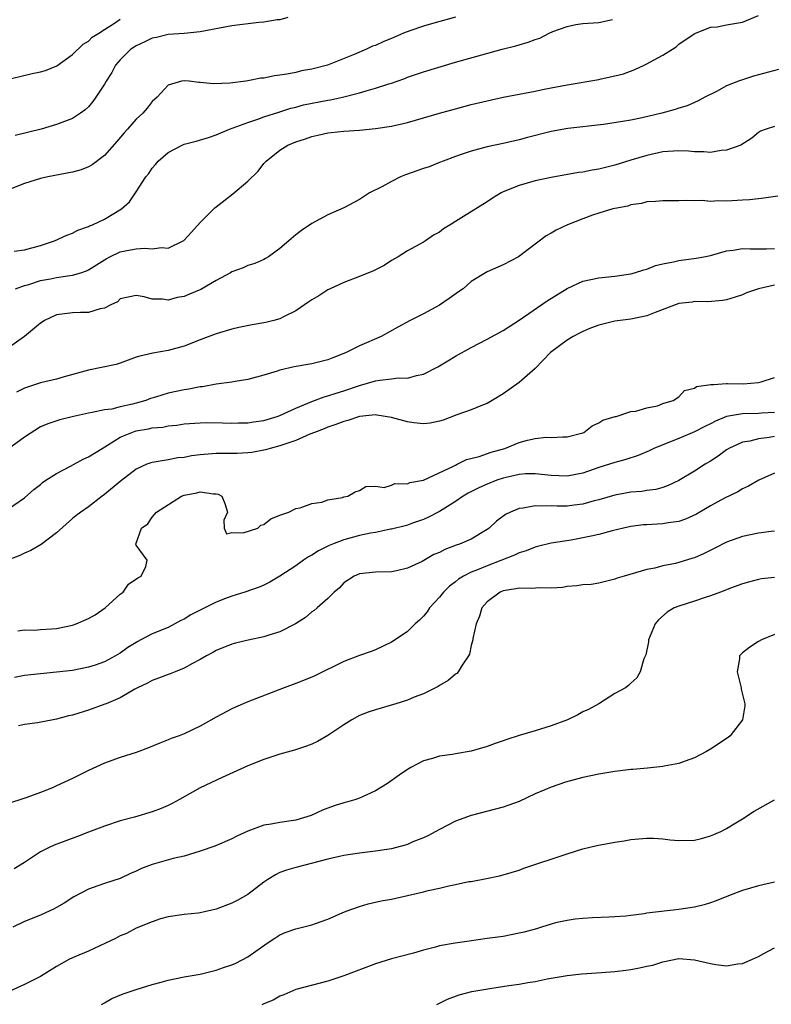
# Model space of a CAD drawing. Units: inches. Extents: x 2631000 to 2634000, y 1500000 to 1503000.
# Drawn here: x 2631564 to 2631659, y 1501265 to 1501389 of the extents above; entities that cross this region are included whole.
import ezdxf

# ---------------------------------------------------------------- set-up
doc = ezdxf.new("R2010")
doc.units = ezdxf.units.IN
doc.header["$MEASUREMENT"] = 0
doc.layers.add('LD26311500_2ft', color=101, linetype='Continuous')

msp = doc.modelspace()

# ---------------------------------------------------------------- linework, layer by layer
at = {"layer": 'LD26311500_2ft'}
for points, elevation in [([(2631563.86, 1501355), (2631565, 1501355.4), (2631565.54, 1501355.54), (2631567, 1501356.02), (2631568.25, 1501356.25), (2631569, 1501356.42), (2631570.65, 1501356.65), (2631571, 1501356.68), (2631572.04, 1501357), (2631572.75, 1501357.25), (2631573, 1501357.35), (2631575, 1501358.63), (2631575.24, 1501358.76), (2631575.68, 1501359), (2631577, 1501359.62), (2631577.8, 1501359.8), (2631579, 1501360), (2631580.09, 1501360.09), (2631581, 1501359.98), (2631582.18, 1501360.18), (2631583, 1501360.09), (2631584.96, 1501361.04), (2631585.92, 1501362.08), (2631587, 1501363.29), (2631588.85, 1501365.15), (2631589, 1501365.25), (2631591.1, 1501366.9), (2631593, 1501368.49), (2631594.27, 1501369.73), (2631595, 1501370.69), (2631595.15, 1501370.85), (2631595.27, 1501371), (2631597, 1501372.35), (2631597.98, 1501373), (2631599, 1501373.42), (2631600.23, 1501373.77), (2631601, 1501374.09), (2631601.78, 1501374.22), (2631603, 1501374.54), (2631603.43, 1501374.57), (2631605, 1501374.74), (2631607, 1501374.87), (2631609, 1501375.06), (2631611, 1501375.36), (2631613, 1501375.83), (2631617, 1501376.98), (2631619, 1501377.54), (2631621, 1501378.08), (2631623, 1501378.56), (2631625.01, 1501378.99), (2631629, 1501379.77), (2631629.94, 1501379.94), (2631631, 1501380.16), (2631633, 1501380.53), (2631637, 1501381.22), (2631637.3, 1501381.3), (2631639, 1501381.66), (2631640.06, 1501381.94), (2631641.52, 1501382.48), (2631642.67, 1501383), (2631643, 1501383.16), (2631643.37, 1501383.37), (2631645, 1501384.24), (2631646.24, 1501385), (2631646.68, 1501385.32), (2631647, 1501385.62), (2631647.8, 1501386.2), (2631649.02, 1501386.98), (2631651, 1501387.76), (2631651.82, 1501387.82), (2631653, 1501388.07), (2631654.25, 1501388.25), (2631655, 1501388.41), (2631657, 1501389.24)], 8734), ([(2631619, 1501389.04), (2631616.29, 1501388.29), (2631615, 1501387.88), (2631613.29, 1501387.29), (2631612.52, 1501387), (2631611, 1501386.35), (2631610.02, 1501385.98), (2631609, 1501385.48), (2631608.63, 1501385.37), (2631607.87, 1501385), (2631606.33, 1501384.33), (2631602.97, 1501383), (2631601, 1501382.51), (2631599.72, 1501382.28), (2631599, 1501382.1), (2631597.86, 1501381.86), (2631597, 1501381.74), (2631596.31, 1501381.69), (2631595, 1501381.39), (2631594.63, 1501381.37), (2631593, 1501381.04), (2631592.73, 1501381), (2631590.76, 1501380.76), (2631588.68, 1501380.68), (2631587, 1501380.85), (2631586.84, 1501380.84), (2631585.63, 1501381), (2631585, 1501381.06), (2631584.65, 1501381), (2631583, 1501380.51), (2631581.6, 1501379), (2631581, 1501378.44), (2631580.37, 1501377.63), (2631579.84, 1501377), (2631579, 1501376.25), (2631577.91, 1501375), (2631577.47, 1501374.53), (2631576.56, 1501373.44), (2631575, 1501371.71), (2631573.46, 1501370.54), (2631573, 1501370.26), (2631572.09, 1501369.91), (2631571, 1501369.59), (2631567.91, 1501369), (2631567, 1501368.8), (2631565, 1501368.19), (2631563, 1501367.4)], 8730), ([(2631563, 1501381.27), (2631564.42, 1501381.58), (2631565.95, 1501381.95), (2631567, 1501382.17), (2631567.64, 1501382.36), (2631569.06, 1501382.94), (2631571, 1501384.36), (2631572.36, 1501385.64), (2631573, 1501386.02), (2631573.49, 1501386.51), (2631574.29, 1501387), (2631575, 1501387.48), (2631576.29, 1501388.29), (2631577, 1501388.78)], 8726), ([(2631563.7, 1501359.7), (2631565, 1501359.89), (2631567, 1501360.43), (2631568.76, 1501361), (2631570.29, 1501361.71), (2631571, 1501361.98), (2631571.67, 1501362.33), (2631573, 1501362.78), (2631573.13, 1501362.87), (2631573.5, 1501363), (2631575, 1501363.72), (2631577.15, 1501365), (2631578.13, 1501365.87), (2631579, 1501367.14), (2631580.21, 1501369), (2631580.56, 1501369.44), (2631581, 1501370.11), (2631581.42, 1501370.58), (2631581.74, 1501371), (2631583, 1501372.06), (2631584.74, 1501373), (2631585, 1501373.11), (2631586.5, 1501373.5), (2631588.04, 1501373.96), (2631589, 1501374.27), (2631590.68, 1501375), (2631591.15, 1501375.15), (2631593, 1501375.84), (2631594.24, 1501376.24), (2631595, 1501376.52), (2631596.86, 1501377.14), (2631597, 1501377.17), (2631598.38, 1501377.62), (2631599, 1501377.76), (2631599.98, 1501378.02), (2631603, 1501378.63), (2631603.33, 1501378.67), (2631604.84, 1501379), (2631607, 1501379.54), (2631607.81, 1501379.81), (2631609, 1501380.11), (2631610.67, 1501380.67), (2631611, 1501380.76), (2631611.71, 1501381), (2631612.66, 1501381.34), (2631613, 1501381.49), (2631615, 1501382.17), (2631619, 1501383.38), (2631624.85, 1501385), (2631626.57, 1501385.43), (2631627, 1501385.57), (2631628.13, 1501385.87), (2631629, 1501386.23), (2631629.6, 1501386.4), (2631630.75, 1501387), (2631631.21, 1501387.21), (2631633, 1501387.85), (2631634.12, 1501388.12), (2631635, 1501388.24), (2631636.3, 1501388.3), (2631637, 1501388.36), (2631638.71, 1501388.71)], 8732), ([(2631597.98, 1501389), (2631597, 1501388.7), (2631596.68, 1501388.68), (2631595, 1501388.4), (2631594.35, 1501388.35), (2631591, 1501387.92), (2631587, 1501387.18), (2631585.01, 1501386.99), (2631583, 1501386.85), (2631581.52, 1501386.48), (2631581, 1501386.38), (2631580.07, 1501385.93), (2631579, 1501385.45), (2631578.72, 1501385.28), (2631578.33, 1501385), (2631577, 1501383.68), (2631576.4, 1501383), (2631575.92, 1501382.08), (2631575.22, 1501381), (2631575, 1501380.61), (2631573.95, 1501379), (2631573.55, 1501378.45), (2631573, 1501377.8), (2631572.58, 1501377.42), (2631572.02, 1501377), (2631571, 1501376.32), (2631569, 1501375.56), (2631567.08, 1501375), (2631563.8, 1501374.2)], 8728), ([(2631659.53, 1501382.47), (2631656.38, 1501381.62), (2631655, 1501381.18), (2631654.48, 1501381), (2631653, 1501380.41), (2631651.72, 1501379.72), (2631650.28, 1501379), (2631649.45, 1501378.55), (2631648.08, 1501377.92), (2631647, 1501377.61), (2631646.56, 1501377.44), (2631644.89, 1501377), (2631642.43, 1501376.43), (2631641, 1501376.13), (2631639.94, 1501375.94), (2631637.58, 1501375.58), (2631633.09, 1501375.09), (2631631, 1501374.71), (2631628.05, 1501373.95), (2631627, 1501373.65), (2631625, 1501373.19), (2631623, 1501372.76), (2631621, 1501372.25), (2631619.85, 1501371.85), (2631619, 1501371.58), (2631617.48, 1501371), (2631617, 1501370.8), (2631615.71, 1501370.29), (2631615, 1501370.06), (2631612.74, 1501369.26), (2631612.14, 1501369), (2631611, 1501368.44), (2631609.77, 1501367.77), (2631608.25, 1501367), (2631607.48, 1501366.52), (2631607, 1501366.18), (2631605, 1501365.15), (2631603, 1501364.24), (2631601, 1501363.16), (2631599.72, 1501362.28), (2631599, 1501361.73), (2631598.11, 1501361), (2631597, 1501360.03), (2631595.57, 1501359), (2631595.22, 1501358.78), (2631595, 1501358.67), (2631593.85, 1501358.15), (2631593, 1501357.91), (2631592.39, 1501357.61), (2631591, 1501357.12), (2631590.8, 1501357), (2631589, 1501356.04), (2631587.08, 1501354.92), (2631585.69, 1501354.31), (2631585, 1501354.03), (2631584.12, 1501353.88), (2631583, 1501353.58), (2631582.3, 1501353.7), (2631581, 1501353.68), (2631579.99, 1501354), (2631579, 1501354.14), (2631577, 1501353.73), (2631576.63, 1501353.37), (2631575.82, 1501353), (2631575, 1501352.57), (2631574.48, 1501352.48), (2631573, 1501352.01), (2631572.01, 1501352.01), (2631571, 1501351.98), (2631569, 1501351.72), (2631567.5, 1501351), (2631567.21, 1501350.79), (2631567, 1501350.68), (2631564.97, 1501349.03), (2631563, 1501347.61)], 8736), ([(2631659, 1501375.34), (2631657.96, 1501375), (2631657.27, 1501374.73), (2631657, 1501374.58), (2631656.15, 1501373.85), (2631654.8, 1501373), (2631653, 1501372.34), (2631652.33, 1501372.33), (2631651, 1501372.08), (2631650.17, 1501372.17), (2631649, 1501372.15), (2631648.22, 1501372.22), (2631647, 1501372.27), (2631645, 1501372.15), (2631643, 1501371.71), (2631641, 1501371.11), (2631639, 1501370.46), (2631637.81, 1501370.19), (2631637, 1501369.96), (2631636.15, 1501369.85), (2631635, 1501369.62), (2631634.44, 1501369.56), (2631631, 1501368.95), (2631629, 1501368.51), (2631627, 1501367.93), (2631625, 1501367.12), (2631624.75, 1501367), (2631623.65, 1501366.35), (2631623, 1501365.89), (2631620.03, 1501364.03), (2631618.34, 1501363), (2631617.5, 1501362.5), (2631617, 1501362.1), (2631616.28, 1501361.72), (2631615.27, 1501361), (2631615, 1501360.83), (2631613, 1501359.76), (2631611.85, 1501359), (2631611, 1501358.52), (2631610.08, 1501357.92), (2631608.75, 1501357.25), (2631607, 1501356.53), (2631605, 1501355.77), (2631603.31, 1501355), (2631603, 1501354.85), (2631601.88, 1501354.12), (2631601, 1501353.6), (2631600.65, 1501353.35), (2631599, 1501352.22), (2631597.46, 1501351.46), (2631597, 1501351.21), (2631596.24, 1501351), (2631595.24, 1501350.76), (2631593.53, 1501350.47), (2631591.87, 1501350.13), (2631591, 1501349.92), (2631589, 1501349.33), (2631587, 1501348.59), (2631585, 1501347.82), (2631583, 1501347.27), (2631581.06, 1501346.94), (2631579.45, 1501346.55), (2631579, 1501346.41), (2631577, 1501345.67), (2631576.48, 1501345.52), (2631574.85, 1501345.15), (2631573, 1501344.81), (2631569.96, 1501343.96), (2631569, 1501343.67), (2631567, 1501343.21), (2631565, 1501342.53), (2631563.98, 1501342.02)], 8738), ([(2631659.41, 1501366.59), (2631657.67, 1501366.33), (2631657, 1501366.28), (2631655.86, 1501366.14), (2631655, 1501366.1), (2631653, 1501365.95), (2631651.99, 1501366.01), (2631651, 1501365.94), (2631649.94, 1501366.06), (2631649, 1501366.01), (2631647.95, 1501366.05), (2631647, 1501366), (2631645, 1501366.01), (2631644.09, 1501365.91), (2631643, 1501365.88), (2631642.33, 1501365.67), (2631641, 1501365.49), (2631640.64, 1501365.36), (2631639, 1501365.06), (2631638.74, 1501365), (2631637, 1501364.48), (2631636.2, 1501364.2), (2631635, 1501363.75), (2631633.07, 1501363), (2631631.65, 1501362.35), (2631631, 1501361.95), (2631630.39, 1501361.61), (2631626.93, 1501359), (2631625, 1501357.98), (2631623, 1501357.12), (2631622.78, 1501357), (2631621, 1501355.89), (2631619.96, 1501355), (2631619.41, 1501354.59), (2631618.24, 1501353.76), (2631617, 1501352.93), (2631615, 1501351.84), (2631613.32, 1501351), (2631611.81, 1501350.19), (2631609.72, 1501349), (2631607, 1501347.86), (2631605.33, 1501347), (2631605, 1501346.87), (2631603.65, 1501346.35), (2631603, 1501346.08), (2631601, 1501345.58), (2631600.49, 1501345.51), (2631598.8, 1501345.2), (2631597, 1501344.79), (2631596.68, 1501344.68), (2631595, 1501344.18), (2631593, 1501343.62), (2631591.38, 1501343.38), (2631591, 1501343.29), (2631589.03, 1501343.03), (2631587.29, 1501342.71), (2631587, 1501342.7), (2631585.59, 1501342.41), (2631585, 1501342.34), (2631583, 1501341.93), (2631581.42, 1501341.42), (2631580.77, 1501341.23), (2631580.19, 1501341), (2631578.52, 1501340.52), (2631577, 1501340.19), (2631575.92, 1501339.92), (2631575, 1501339.82), (2631573.47, 1501339.47), (2631573, 1501339.41), (2631571.15, 1501339), (2631569.41, 1501338.59), (2631567.92, 1501338.08), (2631567, 1501337.69), (2631565, 1501336.41), (2631563, 1501334.95)], 8740), ([(2631563, 1501327.41), (2631565, 1501328.82), (2631566.15, 1501329.85), (2631567, 1501330.49), (2631567.26, 1501330.74), (2631567.66, 1501331), (2631569, 1501331.84), (2631570.76, 1501332.76), (2631572.36, 1501333.64), (2631573, 1501333.93), (2631574.71, 1501335), (2631575.38, 1501335.38), (2631577, 1501336.38), (2631578.44, 1501337), (2631578.85, 1501337.15), (2631579, 1501337.18), (2631580.55, 1501337.45), (2631581, 1501337.56), (2631582.33, 1501337.67), (2631583, 1501337.82), (2631584.08, 1501337.92), (2631585, 1501338.06), (2631587, 1501338.21), (2631587.78, 1501338.22), (2631589.81, 1501338.19), (2631591, 1501338.14), (2631591.82, 1501338.18), (2631593, 1501338.2), (2631593.69, 1501338.31), (2631595, 1501338.5), (2631596.66, 1501339), (2631597, 1501339.13), (2631599, 1501340.04), (2631601, 1501340.88), (2631602.55, 1501341.45), (2631603, 1501341.56), (2631604.07, 1501341.93), (2631605, 1501342.21), (2631607, 1501342.89), (2631609, 1501343.45), (2631609.55, 1501343.55), (2631611, 1501343.69), (2631611.82, 1501343.82), (2631613, 1501343.81), (2631614.14, 1501344.14), (2631615, 1501344.28), (2631616.79, 1501345.21), (2631618.05, 1501345.95), (2631619, 1501346.55), (2631621, 1501347.65), (2631623, 1501348.67), (2631625, 1501349.75), (2631627, 1501351.07), (2631630.5, 1501353.5), (2631633, 1501355.01), (2631635, 1501355.93), (2631637, 1501356.38), (2631639, 1501356.57), (2631641, 1501356.87), (2631641.46, 1501357), (2631642.62, 1501357.38), (2631643, 1501357.46), (2631644.09, 1501357.91), (2631645, 1501358.11), (2631646.36, 1501358.36), (2631647, 1501358.54), (2631649.18, 1501358.82), (2631650.17, 1501359), (2631651, 1501359.17), (2631653, 1501359.73), (2631653.82, 1501359.82), (2631655, 1501360.02), (2631655.98, 1501359.98), (2631658.01, 1501360.01), (2631659, 1501360.04)], 8742), ([(2631659, 1501355.46), (2631657.01, 1501355), (2631655.51, 1501354.49), (2631655, 1501354.25), (2631654.06, 1501353.94), (2631653, 1501353.62), (2631652.49, 1501353.51), (2631650.65, 1501353.35), (2631649, 1501353.39), (2631648.67, 1501353.33), (2631647, 1501353.14), (2631644.03, 1501352.03), (2631643, 1501351.61), (2631641, 1501351.2), (2631639, 1501350.92), (2631637, 1501350.44), (2631635.94, 1501350.06), (2631635, 1501349.65), (2631634.56, 1501349.44), (2631633.76, 1501349), (2631633, 1501348.56), (2631630.91, 1501347), (2631629, 1501345.02), (2631627, 1501343.23), (2631625, 1501341.84), (2631623.63, 1501341), (2631623, 1501340.63), (2631622.41, 1501340.41), (2631621, 1501339.81), (2631619.19, 1501339.19), (2631617.46, 1501338.54), (2631617, 1501338.39), (2631615.84, 1501338.16), (2631615, 1501338.07), (2631613.81, 1501338.19), (2631613, 1501338.32), (2631611, 1501338.87), (2631609.17, 1501339.17), (2631609, 1501339.18), (2631607, 1501338.99), (2631605.51, 1501338.49), (2631605, 1501338.38), (2631604.02, 1501337.98), (2631603, 1501337.65), (2631602.55, 1501337.45), (2631601.35, 1501337), (2631600.76, 1501336.76), (2631599, 1501336), (2631597.5, 1501335.5), (2631597, 1501335.31), (2631595.77, 1501335), (2631595.19, 1501334.81), (2631593.5, 1501334.5), (2631593, 1501334.43), (2631591.65, 1501334.35), (2631591, 1501334.35), (2631590.36, 1501334.36), (2631589, 1501334.34), (2631587, 1501334.19), (2631585.94, 1501334.06), (2631585, 1501333.87), (2631584.2, 1501333.8), (2631583, 1501333.56), (2631581.25, 1501333.25), (2631581, 1501333.23), (2631580.82, 1501333.18), (2631580.34, 1501333), (2631579, 1501332.4), (2631577, 1501330.84), (2631575, 1501329.2), (2631574.72, 1501329), (2631573, 1501327.67), (2631572.04, 1501327), (2631571.44, 1501326.56), (2631571, 1501326.19), (2631569, 1501324.41), (2631567.06, 1501322.94), (2631565.8, 1501322.2), (2631565, 1501321.88), (2631564.41, 1501321.59), (2631563, 1501321.03)], 8744), ([(2631564.15, 1501312.15), (2631565, 1501312.28), (2631566.24, 1501312.24), (2631567, 1501312.3), (2631568.37, 1501312.37), (2631569, 1501312.43), (2631571, 1501312.83), (2631571.48, 1501313), (2631573, 1501313.69), (2631573.84, 1501314.16), (2631575.1, 1501315), (2631577, 1501316.75), (2631577.36, 1501317), (2631578.02, 1501317.98), (2631579.21, 1501318.79), (2631579.63, 1501319), (2631580.18, 1501320.18), (2631580.35, 1501321), (2631579, 1501322.85), (2631578.94, 1501323), (2631579.65, 1501325), (2631580.45, 1501325.55), (2631581, 1501326.38), (2631581.52, 1501327), (2631584.65, 1501329), (2631585, 1501329.13), (2631586.59, 1501329.41), (2631587, 1501329.54), (2631588.69, 1501329.31), (2631589, 1501329.32), (2631589.26, 1501329.26), (2631589.74, 1501329), (2631590.1, 1501328.1), (2631590.44, 1501327), (2631589.99, 1501325.99), (2631590.02, 1501325), (2631590.3, 1501324.3), (2631591, 1501324.46), (2631592.4, 1501324.4), (2631594.23, 1501325), (2631594.62, 1501325.38), (2631595, 1501325.45), (2631595.85, 1501326.15), (2631597, 1501326.64), (2631598.11, 1501327), (2631599, 1501327.45), (2631599.56, 1501327.56), (2631601, 1501328.07), (2631602.27, 1501328.27), (2631603, 1501328.55), (2631604.85, 1501328.85), (2631605, 1501328.91), (2631605.54, 1501329), (2631606.43, 1501329.57), (2631607, 1501329.7), (2631607.78, 1501330.22), (2631609, 1501330.26), (2631610.09, 1501330.09), (2631611, 1501330.4), (2631611.4, 1501330.6), (2631613, 1501330.56), (2631613.29, 1501330.71), (2631615, 1501331), (2631618.78, 1501332.78), (2631619, 1501332.9), (2631619.23, 1501333), (2631620.41, 1501333.59), (2631621.99, 1501333.99), (2631623.49, 1501334.51), (2631625.19, 1501335), (2631627, 1501335.75), (2631628.04, 1501336.04), (2631629, 1501336.25), (2631630.39, 1501336.39), (2631631, 1501336.35), (2631632.46, 1501336.46), (2631633, 1501336.44), (2631635, 1501336.96), (2631635.12, 1501337), (2631636.17, 1501337.83), (2631637, 1501338.21), (2631637.48, 1501338.52), (2631639.02, 1501338.98), (2631639.17, 1501339), (2631641, 1501339.63), (2631641.64, 1501339.64), (2631643, 1501340.07), (2631644.34, 1501340.34), (2631645, 1501340.61), (2631646.32, 1501341), (2631647, 1501341.46), (2631647.74, 1501342.26), (2631649, 1501342.55), (2631649.25, 1501342.75), (2631651.01, 1501342.99), (2631651.37, 1501343), (2631653, 1501343.14), (2631653.11, 1501343.11), (2631655.1, 1501343.1), (2631657, 1501343.24), (2631657.33, 1501343.33), (2631659, 1501343.87)], 8746), ([(2631659, 1501339.51), (2631657.39, 1501339.39), (2631657, 1501339.35), (2631655, 1501339.32), (2631653, 1501338.97), (2631651.6, 1501338.4), (2631651, 1501338.08), (2631650.26, 1501337.74), (2631649, 1501337.07), (2631647, 1501336.23), (2631645, 1501335.46), (2631643.89, 1501335), (2631643.3, 1501334.7), (2631641.9, 1501334.1), (2631640.39, 1501333.61), (2631639, 1501333.22), (2631637, 1501332.59), (2631635, 1501331.9), (2631633, 1501331.52), (2631631, 1501331.6), (2631629, 1501331.82), (2631627.79, 1501331.79), (2631627, 1501331.73), (2631625.35, 1501331.35), (2631625, 1501331.26), (2631624.22, 1501331), (2631623, 1501330.53), (2631621.94, 1501330.06), (2631620.61, 1501329.39), (2631619.97, 1501329), (2631619, 1501328.32), (2631617, 1501327.09), (2631615.64, 1501326.36), (2631615, 1501326.09), (2631613.63, 1501325.63), (2631613, 1501325.39), (2631612.7, 1501325.3), (2631611, 1501324.89), (2631610.87, 1501324.87), (2631609, 1501324.47), (2631608.37, 1501324.37), (2631607, 1501324.07), (2631605, 1501323.54), (2631603.6, 1501323), (2631603.18, 1501322.82), (2631601.86, 1501322.14), (2631601, 1501321.61), (2631600.58, 1501321.42), (2631599.96, 1501321), (2631599, 1501320.3), (2631597, 1501318.97), (2631595.76, 1501318.24), (2631595, 1501317.84), (2631594.39, 1501317.61), (2631592.6, 1501317), (2631591, 1501316.5), (2631590.2, 1501316.2), (2631589, 1501315.71), (2631587, 1501314.72), (2631585.86, 1501314.13), (2631585, 1501313.6), (2631584.58, 1501313.42), (2631583.82, 1501313), (2631583, 1501312.57), (2631581, 1501311.76), (2631579.58, 1501311), (2631579.19, 1501310.81), (2631577.94, 1501310.06), (2631577, 1501309.35), (2631576.4, 1501309), (2631575, 1501308.24), (2631573.84, 1501307.84), (2631573, 1501307.57), (2631571, 1501307.18), (2631569, 1501306.94), (2631567, 1501306.75), (2631565, 1501306.52), (2631563.73, 1501306.27)], 8748), ([(2631659, 1501336.47), (2631658.36, 1501336.36), (2631657, 1501336.2), (2631655.91, 1501335.91), (2631655, 1501335.78), (2631653.3, 1501335), (2631653, 1501334.82), (2631651.96, 1501334.04), (2631651, 1501333.4), (2631650.32, 1501333), (2631649, 1501332.15), (2631647, 1501330.96), (2631645.67, 1501330.33), (2631645, 1501330.11), (2631644.14, 1501329.86), (2631643, 1501329.72), (2631642.39, 1501329.61), (2631641, 1501329.51), (2631639, 1501329.15), (2631637, 1501328.56), (2631636.41, 1501328.41), (2631635, 1501328), (2631633.89, 1501327.88), (2631633, 1501327.77), (2631631.77, 1501327.77), (2631631, 1501327.8), (2631629.75, 1501327.75), (2631629, 1501327.8), (2631627.49, 1501327.49), (2631627, 1501327.45), (2631625.92, 1501327), (2631625.3, 1501326.7), (2631624.14, 1501325.86), (2631623.22, 1501325), (2631623, 1501324.84), (2631621, 1501323.64), (2631619.52, 1501323), (2631619.12, 1501322.88), (2631617.67, 1501322.33), (2631617, 1501321.97), (2631616.32, 1501321.68), (2631614.83, 1501320.83), (2631613, 1501319.97), (2631611.64, 1501319.64), (2631611, 1501319.52), (2631609, 1501319.47), (2631607, 1501319.27), (2631606.3, 1501319), (2631605, 1501318.16), (2631604.46, 1501317.54), (2631603.82, 1501317), (2631603, 1501316.2), (2631601.67, 1501315), (2631601.3, 1501314.7), (2631601, 1501314.5), (2631600.2, 1501313.8), (2631598.98, 1501313.02), (2631597, 1501312), (2631595.6, 1501311.6), (2631595, 1501311.4), (2631593.02, 1501310.98), (2631591.42, 1501310.58), (2631591, 1501310.46), (2631589, 1501309.67), (2631588.59, 1501309.41), (2631587.8, 1501309), (2631587, 1501308.55), (2631586.06, 1501308.06), (2631585, 1501307.44), (2631583.86, 1501307), (2631583.25, 1501306.75), (2631583, 1501306.66), (2631581.8, 1501306.2), (2631581, 1501305.93), (2631580.41, 1501305.59), (2631579.15, 1501305), (2631578.83, 1501304.83), (2631577, 1501303.75), (2631575.21, 1501303), (2631575.07, 1501302.93), (2631573, 1501302.19), (2631571, 1501301.58), (2631570.52, 1501301.48), (2631569, 1501301.07), (2631568.6, 1501301), (2631566.6, 1501300.6), (2631565, 1501300.41), (2631564.24, 1501300.24)], 8750), ([(2631659, 1501331.9), (2631657.03, 1501331), (2631655.75, 1501330.25), (2631655, 1501329.92), (2631654.43, 1501329.57), (2631652.75, 1501328.75), (2631651, 1501327.79), (2631649.23, 1501326.77), (2631647.87, 1501326.13), (2631647, 1501325.84), (2631645.66, 1501325.66), (2631645, 1501325.54), (2631643, 1501325.43), (2631642.6, 1501325.4), (2631641, 1501325.19), (2631640.09, 1501325), (2631638.66, 1501324.66), (2631637, 1501324.22), (2631636.01, 1501324.01), (2631635, 1501323.77), (2631633.5, 1501323.5), (2631631, 1501323.12), (2631629.31, 1501322.69), (2631629, 1501322.63), (2631627.86, 1501322.14), (2631627, 1501321.92), (2631626.4, 1501321.6), (2631623, 1501320.3), (2631621.79, 1501319.79), (2631621, 1501319.49), (2631620.01, 1501319), (2631619.39, 1501318.61), (2631619, 1501318.28), (2631618.27, 1501317.73), (2631617.5, 1501317), (2631617, 1501316.36), (2631615.77, 1501315), (2631615.47, 1501314.53), (2631615, 1501313.99), (2631614.52, 1501313.48), (2631613.98, 1501313), (2631613, 1501312.07), (2631611.47, 1501311), (2631611, 1501310.7), (2631609, 1501309.77), (2631608.45, 1501309.55), (2631607, 1501309.06), (2631605, 1501308.29), (2631601.47, 1501306.53), (2631601, 1501306.32), (2631599, 1501305.53), (2631597.54, 1501305), (2631593, 1501303.24), (2631591.42, 1501302.58), (2631591, 1501302.37), (2631589, 1501301.3), (2631587, 1501300.2), (2631585, 1501299.25), (2631584.38, 1501299), (2631583.37, 1501298.63), (2631583, 1501298.46), (2631581.94, 1501298.06), (2631580.53, 1501297.47), (2631579, 1501296.9), (2631577, 1501296.25), (2631575, 1501295.57), (2631573, 1501294.65), (2631571, 1501293.63), (2631569, 1501292.7), (2631568.48, 1501292.48), (2631567, 1501291.9), (2631565.27, 1501291.27), (2631564.51, 1501291), (2631563.36, 1501290.64)], 8752), ([(2631659, 1501324.63), (2631658.6, 1501324.6), (2631657, 1501324.36), (2631655, 1501323.95), (2631653, 1501323.23), (2631651.52, 1501322.48), (2631650.18, 1501321.82), (2631649, 1501321.3), (2631648.78, 1501321.22), (2631647, 1501320.68), (2631646.58, 1501320.58), (2631645, 1501320.26), (2631644, 1501320), (2631643, 1501319.81), (2631640.17, 1501319), (2631639.28, 1501318.72), (2631639, 1501318.59), (2631637, 1501318.1), (2631636.04, 1501317.96), (2631635, 1501317.88), (2631634.24, 1501317.76), (2631633, 1501317.68), (2631632.43, 1501317.57), (2631631, 1501317.49), (2631629.53, 1501317.53), (2631628.55, 1501317.45), (2631627, 1501317.5), (2631626.6, 1501317.4), (2631625, 1501317.16), (2631624.61, 1501317), (2631623, 1501315.78), (2631622.32, 1501315), (2631622.03, 1501313.97), (2631621.62, 1501313), (2631621.19, 1501311.19), (2631621.18, 1501311), (2631621, 1501310.28), (2631620.77, 1501309.23), (2631620.64, 1501309), (2631619.85, 1501307.85), (2631619.37, 1501307), (2631619.19, 1501306.81), (2631619, 1501306.7), (2631618.08, 1501305.92), (2631617, 1501305.28), (2631616.83, 1501305.17), (2631615, 1501304.25), (2631613.82, 1501303.82), (2631613, 1501303.47), (2631611.54, 1501303), (2631609, 1501302.24), (2631608.07, 1501301.93), (2631607, 1501301.51), (2631606.03, 1501301), (2631605, 1501300.37), (2631603, 1501299.02), (2631601.71, 1501298.29), (2631601, 1501297.95), (2631600.32, 1501297.68), (2631598.82, 1501297.18), (2631597, 1501296.67), (2631595, 1501296), (2631593, 1501295.21), (2631589.76, 1501293.76), (2631587, 1501292.47), (2631584.43, 1501291), (2631583.5, 1501290.5), (2631583, 1501290.25), (2631582.12, 1501289.88), (2631581, 1501289.45), (2631578.79, 1501288.79), (2631577, 1501288.32), (2631575, 1501287.68), (2631573, 1501286.9), (2631571.65, 1501286.35), (2631568.72, 1501285.28), (2631568.09, 1501285), (2631567, 1501284.46), (2631565, 1501283.1), (2631563.68, 1501282.32)], 8754), ([(2631659, 1501318.81), (2631657.36, 1501318.64), (2631657, 1501318.56), (2631655.76, 1501318.24), (2631655, 1501318.01), (2631653.48, 1501317.48), (2631653, 1501317.29), (2631652.8, 1501317.2), (2631652.23, 1501317), (2631651, 1501316.51), (2631650.31, 1501316.31), (2631649, 1501315.84), (2631647, 1501315.23), (2631646.44, 1501315), (2631645.54, 1501314.46), (2631644.48, 1501313.52), (2631644.04, 1501313), (2631643.23, 1501311), (2631643.23, 1501310.77), (2631642.87, 1501309.13), (2631642.63, 1501308.63), (2631642.17, 1501307), (2631641.75, 1501306.25), (2631641, 1501305.6), (2631640.71, 1501305.29), (2631640.35, 1501305), (2631639, 1501304.27), (2631636.98, 1501303), (2631635.7, 1501302.3), (2631635, 1501301.98), (2631634.37, 1501301.63), (2631633.07, 1501301), (2631631, 1501300.22), (2631629, 1501299.61), (2631627, 1501299.04), (2631625.47, 1501298.53), (2631625, 1501298.35), (2631623.99, 1501298.01), (2631623, 1501297.63), (2631621, 1501297.06), (2631619, 1501296.73), (2631618.65, 1501296.65), (2631617, 1501296.44), (2631616.14, 1501296.14), (2631615, 1501295.84), (2631613.4, 1501295), (2631613, 1501294.76), (2631611.95, 1501294.05), (2631610.48, 1501293), (2631609, 1501292.09), (2631607.35, 1501291.35), (2631607, 1501291.17), (2631606.51, 1501291), (2631605.34, 1501290.66), (2631605, 1501290.58), (2631603.81, 1501290.19), (2631603, 1501289.91), (2631602.34, 1501289.66), (2631600.91, 1501289), (2631599, 1501288.43), (2631597, 1501288.13), (2631595.93, 1501287.93), (2631595, 1501287.79), (2631593, 1501287.05), (2631591.59, 1501286.41), (2631591, 1501286.07), (2631588.85, 1501285.15), (2631587, 1501284.51), (2631586.33, 1501284.33), (2631585, 1501283.9), (2631583.61, 1501283.61), (2631581, 1501282.88), (2631579.64, 1501282.36), (2631579, 1501282.02), (2631578.28, 1501281.72), (2631577, 1501281.11), (2631575, 1501280.49), (2631574.17, 1501280.17), (2631573, 1501279.77), (2631571.17, 1501278.83), (2631569.97, 1501278.03), (2631569, 1501277.49), (2631568.7, 1501277.3), (2631567, 1501276.53), (2631565, 1501275.71), (2631563.54, 1501275)], 8756), ([(2631659, 1501311.68), (2631657.37, 1501311), (2631657, 1501310.79), (2631655.91, 1501310.09), (2631655, 1501309.38), (2631654.63, 1501309), (2631654.62, 1501308.62), (2631654.31, 1501307), (2631654.82, 1501305), (2631654.84, 1501304.84), (2631655.28, 1501303), (2631655.27, 1501302.73), (2631655, 1501300.98), (2631653.47, 1501299), (2631653.22, 1501298.78), (2631651, 1501297.3), (2631650.48, 1501297), (2631649, 1501296.21), (2631647.81, 1501295.81), (2631647, 1501295.5), (2631645.18, 1501295.18), (2631645, 1501295.13), (2631643.07, 1501294.93), (2631641.24, 1501294.76), (2631641, 1501294.76), (2631639, 1501294.52), (2631637, 1501294.18), (2631635, 1501293.75), (2631632.82, 1501293.18), (2631631, 1501292.57), (2631630.2, 1501292.2), (2631629, 1501291.7), (2631627, 1501290.76), (2631625.72, 1501290.28), (2631625, 1501290.04), (2631621, 1501289), (2631619, 1501288.27), (2631617, 1501287.25), (2631616.56, 1501287), (2631615.54, 1501286.46), (2631615, 1501286.21), (2631613.68, 1501285.68), (2631613, 1501285.38), (2631612.72, 1501285.28), (2631611, 1501284.83), (2631609, 1501284.51), (2631607, 1501284.29), (2631605, 1501283.98), (2631603, 1501283.52), (2631599, 1501282.49), (2631597.85, 1501282.15), (2631597, 1501281.84), (2631596.44, 1501281.56), (2631595.51, 1501281), (2631595, 1501280.65), (2631593, 1501279.11), (2631591.66, 1501278.34), (2631591, 1501278.01), (2631589, 1501277.26), (2631587, 1501276.81), (2631586.77, 1501276.77), (2631585, 1501276.58), (2631583, 1501276.32), (2631582.05, 1501276.05), (2631581, 1501275.69), (2631579, 1501274.87), (2631577.77, 1501274.23), (2631577, 1501273.92), (2631576.41, 1501273.59), (2631575.15, 1501273), (2631573, 1501272.01), (2631571.3, 1501271.3), (2631570.64, 1501271), (2631569, 1501270.09), (2631568.32, 1501269.68), (2631567, 1501268.84), (2631565, 1501267.83), (2631563.06, 1501266.94)], 8758), ([(2631574.66, 1501265.34), (2631575, 1501265.51), (2631575.94, 1501266.06), (2631577.35, 1501266.65), (2631579, 1501267.19), (2631581, 1501267.82), (2631582.11, 1501268.11), (2631583, 1501268.37), (2631585, 1501268.79), (2631587, 1501269.13), (2631588.52, 1501269.48), (2631589, 1501269.61), (2631589.95, 1501269.95), (2631591, 1501270.3), (2631591.49, 1501270.51), (2631593, 1501271.29), (2631595.4, 1501273), (2631596.35, 1501273.65), (2631597, 1501274.05), (2631597.67, 1501274.33), (2631599, 1501274.81), (2631599.82, 1501275), (2631601, 1501275.3), (2631601.48, 1501275.48), (2631603, 1501276.01), (2631604.8, 1501276.8), (2631605.3, 1501277), (2631607, 1501277.61), (2631608.08, 1501277.92), (2631609.71, 1501278.29), (2631611, 1501278.53), (2631613, 1501278.97), (2631615, 1501279.43), (2631615.59, 1501279.59), (2631617, 1501279.9), (2631618.2, 1501280.2), (2631619, 1501280.35), (2631620.71, 1501280.71), (2631621, 1501280.75), (2631622.89, 1501281.11), (2631624.54, 1501281.46), (2631625, 1501281.58), (2631627, 1501282.17), (2631627.6, 1501282.4), (2631633, 1501284.2), (2631635, 1501284.82), (2631636.74, 1501285.26), (2631639, 1501285.67), (2631640.16, 1501285.84), (2631641, 1501286.01), (2631643, 1501286.18), (2631643.83, 1501286.17), (2631645, 1501286.08), (2631645.95, 1501285.95), (2631647, 1501285.87), (2631649, 1501285.92), (2631649.87, 1501286.13), (2631651, 1501286.44), (2631651.4, 1501286.6), (2631652.27, 1501287), (2631653, 1501287.37), (2631653.97, 1501287.97), (2631655, 1501288.58), (2631656.47, 1501289.53), (2631659, 1501290.98)], 8760), ([(2631659, 1501280.63), (2631657, 1501280.19), (2631655, 1501279.6), (2631653.44, 1501279), (2631651.7, 1501278.3), (2631651, 1501278.06), (2631650.18, 1501277.82), (2631649, 1501277.53), (2631647, 1501277.21), (2631643, 1501276.75), (2631642.69, 1501276.69), (2631641, 1501276.49), (2631640.39, 1501276.39), (2631639, 1501276.31), (2631638.25, 1501276.25), (2631636.18, 1501276.18), (2631635, 1501276.08), (2631634.02, 1501276.02), (2631633, 1501275.85), (2631631.54, 1501275.54), (2631631, 1501275.39), (2631629.8, 1501275), (2631629.18, 1501274.82), (2631627.61, 1501274.39), (2631627, 1501274.24), (2631625, 1501273.85), (2631623, 1501273.57), (2631620.73, 1501273.27), (2631618.98, 1501273.02), (2631617, 1501272.65), (2631616.51, 1501272.51), (2631615, 1501272.13), (2631613.75, 1501271.75), (2631611, 1501271.03), (2631609, 1501270.42), (2631605, 1501268.9), (2631603, 1501268.24), (2631599, 1501267.22), (2631597.48, 1501266.52), (2631597, 1501266.35), (2631596.15, 1501265.85), (2631595, 1501265.41), (2631594.72, 1501265.28)], 8762), ([(2631616.66, 1501265.34), (2631617, 1501265.49), (2631618, 1501266), (2631619.47, 1501266.53), (2631621.06, 1501266.94), (2631623.34, 1501267.34), (2631625.71, 1501267.71), (2631627, 1501267.88), (2631628.09, 1501268.09), (2631629, 1501268.21), (2631630.53, 1501268.53), (2631633, 1501268.97), (2631634.84, 1501269.16), (2631636.71, 1501269.29), (2631637.31, 1501269.31), (2631639, 1501269.45), (2631640.37, 1501269.63), (2631641, 1501269.72), (2631642.09, 1501269.91), (2631643, 1501270.13), (2631643.74, 1501270.26), (2631645, 1501270.67), (2631647, 1501271.07), (2631649, 1501270.93), (2631651, 1501270.44), (2631651.66, 1501270.34), (2631653, 1501270.18), (2631654.4, 1501270.4), (2631655, 1501270.46), (2631656.27, 1501271), (2631657, 1501271.33), (2631657.69, 1501271.69), (2631659, 1501272.42)], 8764)]:
    msp.add_lwpolyline(points, dxfattribs=dict(at, elevation=elevation))

doc.saveas('drawing.dxf')
